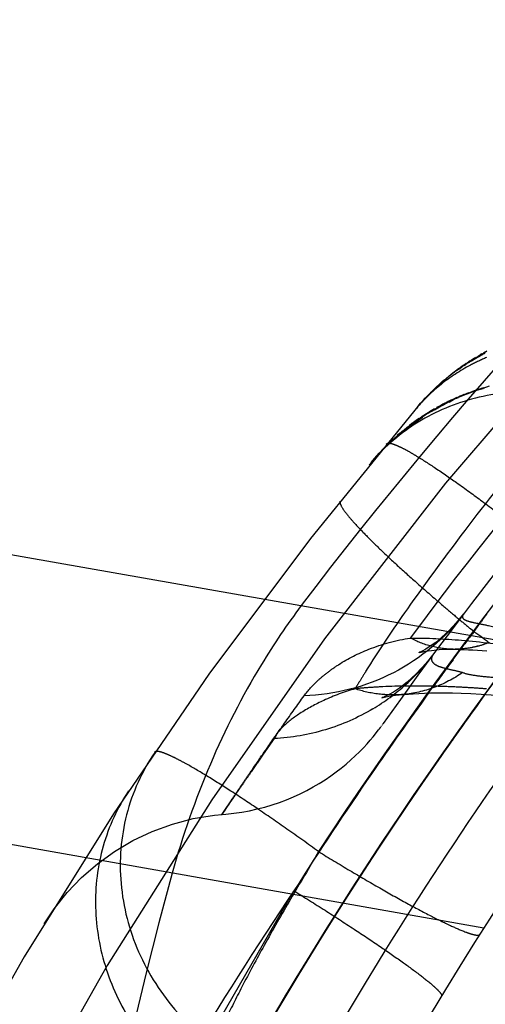
# Model space of a CAD drawing. Units: millimetres. Extents: x 0 to 420, y 0 to 297.
# Drawn here: x 273 to 274, y 169 to 171 of the extents above; entities that cross this region are included whole.
import ezdxf

# ---------------------------------------------------------------- set-up
doc = ezdxf.new("R2010")
doc.units = ezdxf.units.MM
doc.header["$LTSCALE"] = 23.1
doc.linetypes.add('DOT', pattern=[0.2, 0.1, -0.1])
doc.linetypes.add('HIDDEN', pattern=[0.2, 0.1, -0.1])
doc.layers.get('0').update_dxf_attribs({"linetype": 'CONTINUOUS'})
for name, color, linetype in [('607357244-000_CL', 7, 'CONTINUOUS'), ('607357244-000_HL', 7, 'CONTINUOUS'), ('DEFAULT_2', 6, 'HIDDEN')]:
    doc.layers.add(name, color=color, linetype=linetype)

msp = doc.modelspace()

# ---------------------------------------------------------------- linework, layer by layer
at = {"color": 9, "linetype": 'DOT'}
for centre, radius, start, end in [((279.689, 165.5395), 7.3688, 139.20368, 143.54721), ((279.962, 165.4083), 7.4941, 139.02085, 156.95831), ((279.972, 165.4014), 7.5062, 139.03018, 151.08462), ((279.8641, 165.4244), 7.4921, 141.48931, 146.8434)]:
    msp.add_arc(centre, radius, start, end, dxfattribs=at)
for points, knots in [([(273.0587, 167.9808), (273.1428, 168.2121), (273.3348, 168.6697), (273.6329, 169.2162), (273.9072, 169.637), (274.093, 169.8937), (274.2491, 170.0952), (274.4105, 170.2948), (274.5356, 170.4417), (274.6206, 170.5384)], [0, 0, 0, 0, 0.244917, 0.492915, 0.618241, 0.744567, 0.8081, 0.871859, 1, 1, 1, 1]), ([(273.7178, 170.2777), (273.7185, 170.2786), (273.7207, 170.2793), (273.7237, 170.2792), (273.7283, 170.2783), (273.7354, 170.2758), (273.7455, 170.2713), (273.7578, 170.2648), (273.7785, 170.2527), (273.8089, 170.2332), (273.8502, 170.2047), (273.8971, 170.1705), (273.9483, 170.1316), (273.9835, 170.1039), (274.0016, 170.0894)], [0, 0, 0, 0, 0.01023, 0.017501, 0.026605, 0.050723, 0.082993, 0.123451, 0.171982, 0.291746, 0.438814, 0.609278, 0.798123, 1, 1, 1, 1]), ([(273.8608, 169.9627), (273.8266, 169.9176), (273.7363, 169.8417), (273.6221, 169.8127), (273.5651, 169.8107)], [0, 0, 0, 0, 0.497979, 1, 1, 1, 1]), ([(273.5651, 169.8107), (273.5726, 169.821), (273.5866, 169.8362), (273.6089, 169.8547), (273.6392, 169.8762), (273.6896, 169.9014), (273.7358, 169.9138), (273.762, 169.918)], [0, 0, 0, 0, 0.167179, 0.267031, 0.379708, 0.652542, 1, 1, 1, 1]), ([(273.762, 169.918), (273.7937, 169.9181), (273.8613, 169.9147), (273.9284, 169.9065), (273.9638, 169.9011)], [0, 0, 0, 0, 0.468911, 1, 1, 1, 1]), ([(273.8416, 169.8971), (273.828, 169.8972), (273.8003, 169.9011), (273.7744, 169.9114), (273.762, 169.918)], [0, 0, 0, 0, 0.491361, 1, 1, 1, 1]), ([(273.8588, 169.8538), (273.8521, 169.8555), (273.8402, 169.8583), (273.8246, 169.8618), (273.8134, 169.8654), (273.8062, 169.8696), (273.8024, 169.8745), (273.801, 169.8815), (273.8036, 169.8863), (273.8057, 169.8891)], [0, 0, 0, 0, 0.270992, 0.480283, 0.629495, 0.730472, 0.802873, 0.864464, 1, 1, 1, 1]), ([(273.8588, 169.8538), (273.8423, 169.8425), (273.8071, 169.8239), (273.7682, 169.815), (273.7489, 169.8133)], [0, 0, 0, 0, 0.50766, 1, 1, 1, 1]), ([(273.9791, 169.8382), (273.9658, 169.8396), (273.9409, 169.8422), (273.9069, 169.8452), (273.8799, 169.8482), (273.8647, 169.8514), (273.8588, 169.8538)], [0, 0, 0, 0, 0.329731, 0.617934, 0.843648, 1, 1, 1, 1]), ([(273.4131, 169.591), (273.413, 169.591), (273.4135, 169.5915), (273.4136, 169.592), (273.4145, 169.5932), (273.4154, 169.5947), (273.4168, 169.5967), (273.4183, 169.5991), (273.4202, 169.602), (273.4233, 169.6066), (273.428, 169.6135), (273.4344, 169.6231), (273.442, 169.6344), (273.4508, 169.6475), (273.4608, 169.6622), (273.4766, 169.6852), (273.4993, 169.718), (273.5304, 169.7623), (273.553, 169.7939), (273.5651, 169.8107)], [0, 0, 0, 0, 0.000967, 0.003906, 0.008818, 0.015703, 0.024559, 0.035383, 0.048173, 0.062929, 0.098325, 0.141557, 0.192607, 0.251454, 0.318073, 0.39244, 0.564317, 0.766898, 1, 1, 1, 1]), ([(273.2886, 169.706), (273.2648, 169.671), (273.229, 169.5918), (273.2189, 169.4612), (273.2525, 169.3325), (273.3011, 169.2571), (273.3306, 169.2238)], [0, 0, 0, 0, 0.244366, 0.491043, 0.742715, 1, 1, 1, 1]), ([(273.5919, 169.522), (273.5725, 169.5361), (273.5346, 169.5632), (273.4794, 169.6013), (273.4289, 169.6348), (273.3845, 169.6628), (273.3519, 169.682), (273.3298, 169.6938), (273.3168, 169.7001), (273.3061, 169.7046), (273.2987, 169.707), (273.294, 169.7078), (273.291, 169.7079), (273.2889, 169.7072), (273.2883, 169.7062)], [0, 0, 0, 0, 0.201037, 0.39015, 0.561124, 0.708975, 0.829335, 0.878027, 0.918631, 0.950907, 0.974765, 0.983631, 0.990588, 1, 1, 1, 1]), ([(273.24, 169.6346), (273.2193, 169.6033), (273.1872, 169.5333), (273.1731, 169.418), (273.1935, 169.3016), (273.2286, 169.2301), (273.2507, 169.1971)], [0, 0, 0, 0, 0.243671, 0.490511, 0.742531, 1, 1, 1, 1]), ([(273.5919, 169.522), (273.575, 169.4924), (273.5402, 169.4351), (273.4929, 169.3515), (273.4522, 169.2766), (273.429, 169.2298), (273.4187, 169.209)], [0, 0, 0, 0, 0.286176, 0.56218, 0.805457, 1, 1, 1, 1]), ([(273.5919, 169.522), (273.6112, 169.5102), (273.6489, 169.4874), (273.7035, 169.4554), (273.7535, 169.4273), (273.7972, 169.4039), (273.8334, 169.386), (273.8585, 169.3749), (273.874, 169.3694), (273.8811, 169.3676), (273.8856, 169.367), (273.8884, 169.367), (273.8904, 169.3677), (273.8909, 169.3686)], [0, 0, 0, 0, 0.200801, 0.389839, 0.560811, 0.708701, 0.829212, 0.918774, 0.951174, 0.975103, 0.983972, 0.990895, 1, 1, 1, 1])]:
    msp.add_open_spline(points, degree=3, knots=knots, dxfattribs=at)
at = {"layer": '607357244-000_CL', "color": 9, "linetype": 'CONTINUOUS'}
for p, q in [((232.7977, 177.1656), (274.2297, 169.86)), ((273.8983, 169.3803), (232.8526, 176.6178))]:
    msp.add_line(p, q, dxfattribs=at)
at = {"layer": '607357244-000_CL', "color": 7, "linetype": 'CONTINUOUS'}
msp.add_arc((280.2304, 165.3611), 7.5, 138.00041, 188, dxfattribs=at)
at = {"layer": '607357244-000_HL', "color": 6, "linetype": 'HIDDEN'}
for p, q in [((273.8818, 170.4358), (273.8881, 170.4411)), ((273.8933, 170.4439), (273.8828, 170.4364)), ((273.884, 170.437), (273.8913, 170.4429)), ((273.8887, 170.4397), (273.898, 170.4465)), ((273.8944, 170.4446), (273.8913, 170.4429)), ((273.8944, 170.4428), (273.8962, 170.4438)), ((273.9, 170.4458), (273.8945, 170.4429)), ((273.9009, 170.4481), (273.8976, 170.4464)), ((273.9041, 170.4499), (273.8992, 170.4465)), ((273.8992, 170.4454), (273.9006, 170.4461)), ((273.8579, 170.4219), (273.8508, 170.4157)), ((273.8608, 170.4239), (273.8513, 170.4161)), ((273.853, 170.4173), (273.8573, 170.4211)), ((273.8553, 170.4189), (273.8618, 170.4242)), ((273.8575, 170.4204), (273.8627, 170.4251)), ((273.8657, 170.4268), (273.8578, 170.4206)), ((273.8605, 170.4232), (273.8645, 170.4261)), ((273.862, 170.4234), (273.8672, 170.4278)), ((273.8726, 170.4313), (273.8642, 170.4249)), ((273.8642, 170.4249), (273.8698, 170.4298)), ((273.8727, 170.4317), (273.8673, 170.4276)), ((273.8757, 170.4336), (273.8686, 170.4277)), ((273.8788, 170.4355), (273.8705, 170.429)), ((273.8708, 170.4291), (273.876, 170.4335)), ((273.8768, 170.4328), (273.8852, 170.4389)), ((273.8819, 170.4374), (273.8769, 170.4339)), ((273.8329, 170.403), (273.8262, 170.3968)), ((273.8338, 170.4036), (273.8284, 170.3986)), ((273.8306, 170.4005), (273.8348, 170.4045)), ((273.8371, 170.4063), (273.8326, 170.4024)), ((273.8329, 170.4022), (273.8383, 170.4073)), ((273.8351, 170.404), (273.8374, 170.4058)), ((273.8438, 170.4116), (273.8374, 170.4058)), ((273.8466, 170.4137), (273.8382, 170.4064)), ((273.841, 170.4095), (273.8383, 170.4073)), ((273.8441, 170.4117), (273.84, 170.4082)), ((273.8494, 170.4157), (273.8419, 170.4092)), ((273.8511, 170.4169), (273.8441, 170.4109)), ((273.8522, 170.4178), (273.8447, 170.4114)), ((273.855, 170.4198), (273.8486, 170.4141)), ((273.8499, 170.4159), (273.8537, 170.4186)), ((273.8126, 170.3854), (273.8057, 170.3786)), ((273.8105, 170.3831), (273.8159, 170.3883)), ((273.815, 170.3876), (273.8105, 170.3833)), ((273.82, 170.3921), (273.8119, 170.3843)), ((273.8175, 170.3899), (273.8131, 170.3857)), ((273.8249, 170.3962), (273.8184, 170.3902)), ((273.8227, 170.3943), (273.8205, 170.3924)), ((273.8277, 170.3987), (273.8217, 170.393)), ((273.8303, 170.4009), (273.8239, 170.3949)), ((273.7927, 170.3656), (273.7961, 170.3693)), ((273.795, 170.368), (273.7984, 170.3716)), ((273.8005, 170.3738), (273.7954, 170.3684)), ((273.8009, 170.3741), (273.7972, 170.3702)), ((273.7997, 170.3729), (273.8024, 170.3755)), ((273.8055, 170.3786), (273.8003, 170.3734)), ((273.805, 170.3782), (273.8012, 170.3743)), ((273.8039, 170.3768), (273.8073, 170.3804)), ((273.8101, 170.3831), (273.8058, 170.3789)), ((273.8061, 170.379), (273.811, 170.3838)), ((273.85, 170.364), (273.8574, 170.367)), ((273.8569, 170.3675), (273.8528, 170.3657)), ((273.8538, 170.3656), (273.8597, 170.3682)), ((273.8611, 170.3692), (273.8547, 170.3657)), ((273.8661, 170.371), (273.8626, 170.3696)), ((273.8737, 170.3733), (273.8695, 170.3718)), ((273.8893, 170.3791), (273.8861, 170.3781)), ((273.8961, 170.3809), (273.8992, 170.3819)), ((273.7745, 170.3454), (273.7796, 170.3514)), ((273.7796, 170.3514), (273.7862, 170.3587)), ((273.7827, 170.3549), (273.7802, 170.352)), ((273.7836, 170.3559), (273.7872, 170.3599)), ((273.7911, 170.3641), (273.7891, 170.3619)), ((273.7902, 170.3631), (273.7927, 170.3658)), ((273.8129, 170.3458), (273.8222, 170.3508)), ((273.8162, 170.3465), (273.8231, 170.351)), ((273.8208, 170.3489), (273.8313, 170.3554)), ((273.8261, 170.3533), (273.8225, 170.3515)), ((273.8371, 170.3587), (273.8253, 170.3512)), ((273.826, 170.3525), (273.8308, 170.3553)), ((273.8333, 170.3569), (273.8272, 170.3532)), ((273.8376, 170.3589), (273.8338, 170.3571)), ((273.8341, 170.3554), (273.8419, 170.3605)), ((273.8409, 170.3605), (273.8345, 170.3567)), ((273.8448, 170.3623), (273.8391, 170.3592)), ((273.8485, 170.3638), (273.8449, 170.3622)), ((273.8521, 170.3653), (273.8463, 170.3624)), ((273.8484, 170.363), (273.8511, 170.3641)), ((273.7936, 170.3346), (273.7782, 170.3239)), ((273.7864, 170.3304), (273.7804, 170.3259)), ((273.7905, 170.3331), (273.7814, 170.326)), ((273.7829, 170.3279), (273.7871, 170.3306)), ((273.7866, 170.3293), (273.7934, 170.3349)), ((273.7912, 170.3332), (273.7953, 170.3358)), ((273.7995, 170.3387), (273.7917, 170.3325)), ((273.7936, 170.3346), (273.8033, 170.3404)), ((273.8058, 170.3424), (273.7967, 170.3356)), ((273.8068, 170.3429), (273.8016, 170.3392)), ((273.8017, 170.3385), (273.8129, 170.3458)), ((273.8047, 170.341), (273.814, 170.3462)), ((273.8066, 170.3413), (273.8162, 170.3465)), ((273.8147, 170.3473), (273.8108, 170.3451)), ((273.7848, 170.3272), (273.7492, 170.302)), ((273.7521, 170.3053), (273.7628, 170.3136)), ((273.7548, 170.3069), (273.7615, 170.3127)), ((273.7556, 170.306), (273.7688, 170.3166)), ((273.7651, 170.3156), (273.7607, 170.3123)), ((273.7628, 170.3136), (273.7733, 170.3212)), ((273.7685, 170.3181), (273.7646, 170.3149)), ((273.7737, 170.3219), (273.7656, 170.315)), ((273.7688, 170.3166), (273.7848, 170.3272)), ((273.7703, 170.3191), (273.7745, 170.3221)), ((273.7709, 170.3188), (273.7787, 170.325)), ((273.778, 170.3248), (273.7719, 170.32)), ((273.7733, 170.3212), (273.7836, 170.3282)), ((273.7762, 170.3225), (273.7829, 170.3279)), ((273.7283, 170.2837), (273.741, 170.2961)), ((273.7471, 170.3015), (273.7368, 170.2911)), ((273.7425, 170.2976), (273.7378, 170.2935)), ((273.7386, 170.294), (273.7443, 170.2989)), ((273.7389, 170.2929), (273.7521, 170.3053)), ((273.7416, 170.2966), (273.7397, 170.295)), ((273.7401, 170.2945), (273.7539, 170.3056)), ((273.7412, 170.2948), (273.7517, 170.3053)), ((273.7493, 170.3025), (273.7563, 170.3089)), ((273.7582, 170.3079), (273.7607, 170.3098)), ((273.7102, 170.2669), (273.7185, 170.2753)), ((273.7198, 170.2767), (273.7118, 170.268)), ((273.7238, 170.2806), (273.7151, 170.2717)), ((273.729, 170.2854), (273.7206, 170.2766)), ((273.7244, 170.2801), (273.7224, 170.2783)), ((273.7244, 170.2801), (273.7337, 170.2897)), ((273.7344, 170.2905), (273.7263, 170.2819)), ((273.7304, 170.2869), (273.727, 170.2835)), ((273.7332, 170.2894), (273.7275, 170.2838)), ((273.7346, 170.2892), (273.7325, 170.2874)), ((273.7346, 170.2892), (273.7389, 170.2929)), ((273.6969, 170.2522), (273.7043, 170.2605)), ((273.6987, 170.2543), (273.701, 170.2569)), ((273.7053, 170.2617), (273.7024, 170.2584)), ((273.7043, 170.2605), (273.7102, 170.2669)), ((273.7123, 170.2691), (273.7052, 170.2614)), ((273.712, 170.2688), (273.7103, 170.267)), ((273.7173, 170.2742), (273.7155, 170.2724)), ((273.6894, 170.2433), (273.6955, 170.2506)), ((273.6933, 170.2481), (273.6963, 170.2515)), ((273.6961, 170.2513), (273.6947, 170.2497)), ((273.6962, 170.2514), (273.6997, 170.2555)), ((273.699, 170.2547), (273.6976, 170.253)), ((273.8325, 169.8971), (273.8416, 169.8971)), ((273.8417, 169.8971), (273.8533, 169.8968)), ((273.708, 169.7539), (273.7086, 169.7549)), ((273.7093, 169.7557), (273.7098, 169.7564)), ((273.7107, 169.7576), (273.7111, 169.7582)), ((273.7114, 169.7587), (273.7135, 169.7616)), ((273.2142, 169.5224), (273.248, 169.5425))]:
    msp.add_line(p, q, dxfattribs=at)
for points in [[(273.8883, 170.4395), (273.8904, 170.4406), (273.8976, 170.4464)], [(273.873, 170.4305), (273.8752, 170.4318), (273.8774, 170.4332), (273.8839, 170.4385)], [(273.8251, 170.3965), (273.8225, 170.3943), (273.8183, 170.3904)], [(273.9083, 170.3848), (273.9031, 170.3833), (273.896, 170.3806)], [(273.7943, 170.3674), (273.7898, 170.3626), (273.7831, 170.3553), (273.776, 170.3471), (273.7732, 170.3438)], [(273.8576, 170.3672), (273.8658, 170.3703), (273.8739, 170.3733)], [(273.8698, 170.3725), (273.8654, 170.3708), (273.8591, 170.3674)], [(273.8739, 170.3733), (273.8818, 170.3761), (273.8895, 170.3786), (273.8969, 170.3808)], [(273.8835, 170.3773), (273.8788, 170.3757), (273.8742, 170.3741)], [(273.898, 170.3819), (273.8931, 170.3804), (273.8867, 170.3777)], [(273.7766, 170.3478), (273.7812, 170.3532), (273.7858, 170.3583), (273.7897, 170.3625)], [(273.8225, 170.3515), (273.8097, 170.3431), (273.7943, 170.3342)], [(273.8244, 170.3507), (273.8402, 170.3596), (273.8489, 170.3635)], [(273.8028, 170.3406), (273.7987, 170.3382), (273.7946, 170.3357)], [(273.7617, 170.3122), (273.7451, 170.2992), (273.7275, 170.2834)], [(273.7633, 170.3116), (273.7658, 170.3134), (273.7683, 170.3151)], [(273.7482, 170.3004), (273.7506, 170.3023), (273.7531, 170.3041), (273.7556, 170.306)], [(273.7288, 170.285), (273.7127, 170.2693), (273.6969, 170.2522)], [(273.7052, 170.2614), (273.7158, 170.2723), (273.7298, 170.2861)], [(273.692, 170.2465), (273.6907, 170.2449), (273.6894, 170.2434)], [(273.8608, 169.9627), (273.8472, 169.946), (273.8336, 169.9314), (273.8206, 169.9193), (273.809, 169.9098), (273.7991, 169.9026), (273.7907, 169.8973), (273.784, 169.8936), (273.7805, 169.8919)], [(273.7805, 169.8919), (273.7794, 169.8915), (273.7777, 169.8908), (273.7786, 169.8911), (273.7824, 169.892), (273.7898, 169.8935), (273.8011, 169.8951)], [(273.8011, 169.8951), (273.8157, 169.8964), (273.8325, 169.8971)], [(273.8533, 169.8968), (273.8614, 169.8966), (273.8696, 169.8962), (273.8781, 169.8958), (273.8866, 169.8953), (273.8951, 169.8947), (273.9039, 169.894)], [(273.8058, 169.8893), (273.7915, 169.8712), (273.7729, 169.8513), (273.7559, 169.8359), (273.7418, 169.8251), (273.7308, 169.8178), (273.7219, 169.8128), (273.7145, 169.8093), (273.7128, 169.8086)], [(273.7128, 169.8086), (273.7098, 169.8074), (273.7095, 169.8073), (273.7139, 169.8084), (273.7225, 169.81), (273.7346, 169.8118), (273.7483, 169.8133)], [(273.7489, 169.8133), (273.75, 169.8134), (273.7584, 169.8141), (273.7676, 169.8147), (273.7776, 169.8153), (273.7882, 169.8158)], [(273.7882, 169.8158), (273.7996, 169.8161), (273.8117, 169.8163), (273.8249, 169.8163), (273.8399, 169.8161), (273.8565, 169.8156), (273.8743, 169.8149), (273.893, 169.8139), (273.9121, 169.8127), (273.9312, 169.8113), (273.9518, 169.8094)], [(273.4133, 169.5909), (273.4204, 169.5915), (273.435, 169.5931), (273.4496, 169.5952), (273.464, 169.5978), (273.4782, 169.601), (273.4922, 169.6046), (273.506, 169.6087), (273.5195, 169.6133), (273.5327, 169.6182), (273.5456, 169.6236), (273.5581, 169.6293), (273.5702, 169.6354), (273.582, 169.6418), (273.5933, 169.6484), (273.6041, 169.6553), (273.6145, 169.6624), (273.6245, 169.6696), (273.6339, 169.6769), (273.643, 169.6843), (273.6517, 169.6919), (273.66, 169.6995), (273.6678, 169.7071), (273.6751, 169.7146), (273.6819, 169.722), (273.6879, 169.7287), (273.693, 169.7348), (273.6974, 169.7401), (273.7009, 169.7445), (273.7033, 169.7476), (273.7048, 169.7497), (273.7061, 169.7514), (273.7072, 169.7529)], [(273.248, 169.5425), (273.2838, 169.5595), (273.3211, 169.5731), (273.3598, 169.5831), (273.3994, 169.5894), (273.4133, 169.5906)], [(273.0836, 169.3881), (273.1019, 169.4156), (273.1261, 169.4459), (273.153, 169.4739), (273.1825, 169.4995), (273.2142, 169.5224)]]:
    msp.add_lwpolyline(points, dxfattribs=at)
for centre, radius, start, end in [((279.6396, 165.4653), 7.5, 138.0011, 182.41212), ((279.8365, 165.4305), 7.5, 138.00026, 144.74892), ((279.4918, 165.4913), 7.5, 139.65198, 177.89348), ((270.9331, 165.9252), 4.9721, 53.2408, 53.6516), ((281.0448, 167.3596), 8.0101, 164.63401, 175.55248)]:
    msp.add_arc(centre, radius, start, end, dxfattribs=at)
for points, knots in [([(274.5005, 171.0644), (274.42, 170.9751), (274.258, 170.7973), (273.9363, 170.4424), (273.7033, 170.1688), (273.56, 169.9781)], [0, 0, 0, 0, 0.251059, 0.501971, 1, 1, 1, 1]), ([(274.1106, 170.3545), (274.0719, 170.3648), (273.9933, 170.381), (273.8748, 170.3665), (273.7679, 170.3199), (273.71, 170.2685), (273.6861, 170.2393)], [0, 0, 0, 0, 0.258337, 0.510613, 0.757079, 1, 1, 1, 1]), ([(273.56, 169.9781), (273.5336, 169.9429), (273.4702, 169.849), (273.3863, 169.684), (273.3399, 169.5509), (273.321, 169.4821)], [0, 0, 0, 0, 0.238452, 0.613303, 1, 1, 1, 1])]:
    msp.add_open_spline(points, degree=3, knots=knots, dxfattribs=at)
at = {"layer": 'DEFAULT_2', "color": 6, "linetype": 'DOT'}
for p, q in [((273.6861, 170.2393), (273.6869, 170.2403)), ((273.8734, 169.9354), (273.8801, 169.9298)), ((273.8412, 169.8779), (273.8553, 169.8968)), ((273.8417, 169.8971), (273.8416, 169.8971)), ((273.9009, 169.8137), (273.9204, 169.8404)), ((273.796, 169.816), (273.8028, 169.8255)), ((273.7489, 169.8133), (273.7483, 169.8133)), ((273.363, 169.131), (273.5463, 169.4494))]:
    msp.add_line(p, q, dxfattribs=at)
for centre, radius, start, end in [((274.0381, 170.1142), 0.3508, 117.9933, 128.6072), ((274.0443, 170.1032), 0.3634, 112.8751, 118.0452), ((274.0282, 170.1264), 0.3351, 128.5917, 139.6246), ((276.583, 173.2092), 4.2498, 229.4911, 229.9907), ((276.798, 173.4647), 4.5836, 229.9859, 230.353), ((276.0893, 168.362), 2.7089, 143.8078, 144.2691), ((279.8534, 165.4254), 7.4814, 142.98018, 143.29618), ((272.1485, 171.1993), 2.147, 323.7536, 324.2176), ((273.8395, 170.0779), 0.1813, 285.238, 292.1527), ((273.8435, 170.0601), 0.1631, 269.3571, 270.5341), ((273.494, 170.1199), 0.3879, 312.1487, 323.4848), ((279.8548, 165.4243), 7.4831, 143.47736, 143.97461), ((275.4985, 168.7049), 2.1525, 147.6861, 148.2892), ((275.3601, 168.7905), 1.9899, 148.2892, 148.7158), ((273.7463, 168.9894), 0.8389, 94.2263, 95.9329), ((273.7592, 168.81), 1.0187, 92.7107, 94.207), ((273.4924, 170.1213), 0.3899, 300.8871, 312.1586), ((273.7603, 167.9545), 1.8746, 86.7103, 87.7479), ((273.7497, 167.7741), 2.0553, 85.7253, 86.7047), ((279.8555, 165.4238), 7.484, 144.06385, 145.46716), ((279.9656, 165.4009), 7.5003, 143.96012, 145.0985), ((279.9689, 165.3993), 7.504, 144.65917, 145.09641), ((279.9554, 165.4074), 7.4883, 145.08817, 154.78777), ((279.9594, 165.4051), 7.4928, 145.09763, 151.44074), ((279.8536, 165.4251), 7.4817, 145.46709, 147.46027), ((279.4357, 165.4939), 7.0944, 146.11327, 149.16431)]:
    msp.add_arc(centre, radius, start, end, dxfattribs=at)
for points, knots in [([(273.6793, 169.8556), (273.7043, 169.895), (273.7617, 169.9803), (273.8614, 170.1157), (273.9818, 170.2703), (274.0701, 170.3788), (274.1177, 170.4361)], [0, 0, 0, 0, 0.19238, 0.423496, 0.692931, 1, 1, 1, 1]), ([(273.6317, 170.1716), (273.6314, 170.1705), (273.6318, 170.1676), (273.6351, 170.16), (273.6441, 170.1475), (273.6599, 170.1291), (273.6821, 170.1059), (273.7101, 170.0785), (273.7434, 170.0475), (273.7814, 170.0136), (273.8084, 169.9902), (273.8225, 169.9781)], [0, 0, 0, 0, 0.012394, 0.031086, 0.090421, 0.179631, 0.297404, 0.441485, 0.608972, 0.796432, 1, 1, 1, 1]), ([(273.8608, 169.9627), (273.8602, 169.9619), (273.8592, 169.9604), (273.8584, 169.9579), (273.8587, 169.9555), (273.8604, 169.9534), (273.8633, 169.9516), (273.8696, 169.949), (273.8753, 169.9477), (273.8795, 169.9467)], [0, 0, 0, 0, 0.096132, 0.175214, 0.246861, 0.327823, 0.433971, 0.576031, 1, 1, 1, 1]), ([(273.8795, 169.9467), (273.8886, 169.9447), (273.9115, 169.9404), (273.9343, 169.9353), (273.9479, 169.9318)], [0, 0, 0, 0, 0.398751, 1, 1, 1, 1]), ([(273.8872, 169.9029), (273.8837, 169.902), (273.8699, 169.8987), (273.8556, 169.8972), (273.845, 169.8971)], [0, 0, 0, 0, 0.252672, 1, 1, 1, 1]), ([(273.6596, 169.8238), (273.6397, 169.8182), (273.6045, 169.805), (273.56, 169.7809), (273.5283, 169.7575), (273.514, 169.7398), (273.5097, 169.7316)], [0, 0, 0, 0, 0.34448, 0.62644, 0.843461, 1, 1, 1, 1]), ([(273.7483, 169.8133), (273.7335, 169.812), (273.7033, 169.8125), (273.6739, 169.8191), (273.6596, 169.8238)], [0, 0, 0, 0, 0.49563, 1, 1, 1, 1]), ([(273.8339, 169.8277), (273.823, 169.8281), (273.782, 169.8293), (273.741, 169.829), (273.711, 169.8276)], [0, 0, 0, 0, 0.267236, 1, 1, 1, 1]), ([(273.6926, 169.7867), (273.6651, 169.7702), (273.6057, 169.7441), (273.5418, 169.7331), (273.5097, 169.7316)], [0, 0, 0, 0, 0.499005, 1, 1, 1, 1]), ([(273.5097, 169.7316), (273.502, 169.7206), (273.4878, 169.7002), (273.4681, 169.6716), (273.4515, 169.6475), (273.4397, 169.6301), (273.4318, 169.6183), (273.4269, 169.6112), (273.4228, 169.6051), (273.4195, 169.6002), (273.4169, 169.5963), (273.4151, 169.5938), (273.4141, 169.5924), (273.4136, 169.5916), (273.4133, 169.5913), (273.4132, 169.591), (273.4131, 169.591)], [0, 0, 0, 0, 0.234958, 0.438214, 0.609913, 0.7502, 0.808608, 0.859216, 0.902042, 0.937103, 0.964415, 0.983992, 0.990884, 0.995847, 0.998884, 1, 1, 1, 1]), ([(273.5463, 169.4494), (273.5656, 169.4374), (273.6029, 169.414), (273.6561, 169.3795), (273.7038, 169.3477), (273.7446, 169.3194), (273.7772, 169.2955), (273.7987, 169.2785), (273.8108, 169.2675), (273.8158, 169.2623), (273.8185, 169.2588), (273.8198, 169.2566), (273.8203, 169.2547), (273.8198, 169.2539)], [0, 0, 0, 0, 0.201491, 0.390885, 0.56231, 0.710661, 0.831322, 0.920834, 0.953022, 0.97665, 0.985298, 0.991918, 1, 1, 1, 1])]:
    msp.add_open_spline(points, degree=3, knots=knots, dxfattribs=at)

doc.saveas('drawing.dxf')
